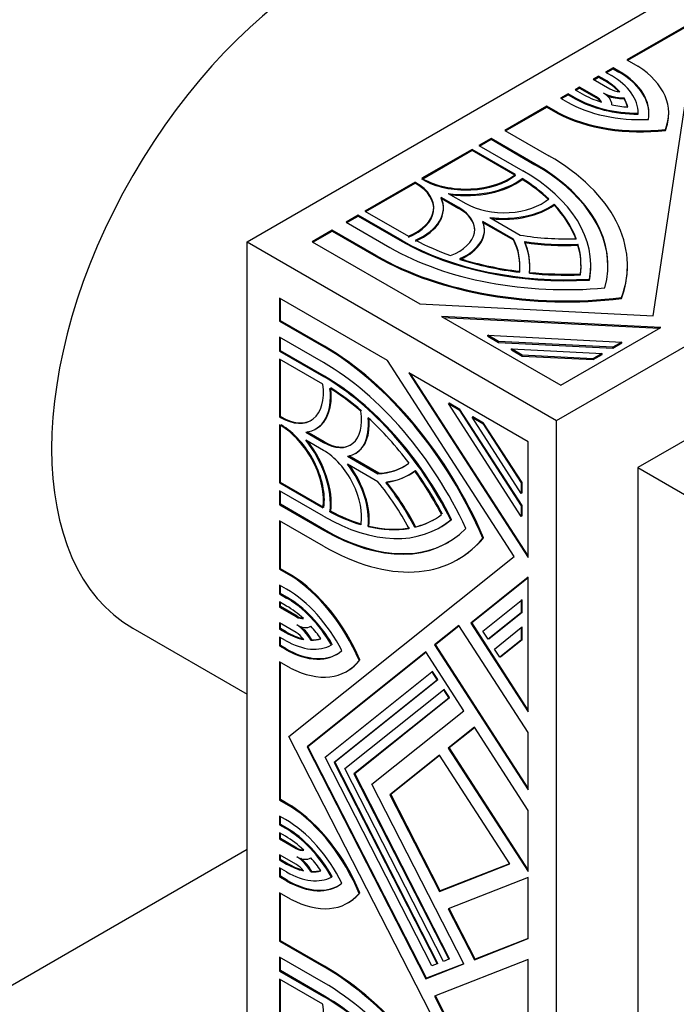
# Model space of a CAD drawing. Units: millimetres. Extents: x 0 to 985, y 0 to 1170.
# Drawn here: x 831 to 860, y 243 to 285 of the extents above; entities that cross this region are included whole.
import ezdxf
from ezdxf import colors
from ezdxf.entities.mleader import LeaderData, LeaderLine
from ezdxf.math import Vec2, Vec3

# ---------------------------------------------------------------- set-up
doc = ezdxf.new("R2010")
doc.units = ezdxf.units.MM
doc.layers.add('DV7_Défaut', color=7, linetype='Continuous')
doc.layers.add('Défaut', color=7, linetype='Continuous')

# ---------------------------------------------------------------- blocks, each defined once
blk = doc.blocks.new('_DOT')
at = {"color": 0}
blk.add_line((0, 0), (-1, 0), dxfattribs=at)
at = {"color": 0, "const_width": 0.333}
blk.add_lwpolyline([(-0.1665, 0, 1), (0.1665, 0, 1)], format="xyb", close=True, dxfattribs=at)
blk = doc.blocks.new('SE6')
at = {"layer": 'DV7_Défaut', "color": 7, "linetype": 'Continuous'}
for p, q in [((841.07, 275.589), (876.426, 296.001)), ((854.505, 267.832), (889.861, 288.244)), ((862.76, 286.48), (857.562, 283.479)), ((857.597, 283.458), (862.76, 286.439)), ((858.695, 272.377), (860.569, 284.744)), ((857.562, 283.479), (858.039, 283.203)), ((856.962, 283.132), (856.632, 282.942)), ((856.632, 282.942), (856.887, 282.794)), ((856.667, 282.921), (856.962, 283.092)), ((856.962, 283.092), (856.962, 283.132)), ((857.218, 282.985), (856.962, 283.132)), ((856.962, 283.092), (857.218, 282.944)), ((857.218, 282.944), (857.218, 282.985)), ((856.332, 282.768), (856.103, 282.637)), ((856.103, 282.637), (856.821, 282.222)), ((856.139, 282.616), (856.332, 282.728)), ((856.332, 282.728), (856.332, 282.768)), ((856.587, 282.621), (856.332, 282.768)), ((856.332, 282.728), (856.587, 282.58)), ((856.587, 282.58), (856.587, 282.621)), ((855.015, 282.008), (854.681, 281.816)), ((854.717, 281.795), (855.015, 281.967)), ((855.015, 281.967), (855.015, 282.008)), ((855.321, 281.831), (855.015, 282.008)), ((855.015, 281.967), (855.321, 281.791)), ((855.504, 282.291), (855.314, 282.181)), ((855.314, 282.181), (855.62, 282.004)), ((855.35, 282.161), (855.504, 282.25)), ((855.504, 282.25), (855.504, 282.291)), ((856.236, 281.868), (855.504, 282.291)), ((855.504, 282.25), (856.236, 281.827)), ((886.325, 282.121), (858.041, 265.791)), ((854.681, 281.816), (854.987, 281.639)), ((855.321, 281.791), (855.321, 281.831)), ((856.236, 281.827), (856.236, 281.868)), ((857.437, 281.793), (857.437, 281.834)), ((854.082, 281.469), (852.261, 280.418)), ((852.297, 280.398), (854.082, 281.428)), ((854.082, 281.428), (854.082, 281.469)), ((854.559, 281.194), (854.082, 281.469)), ((854.082, 281.428), (854.559, 281.153)), ((854.559, 281.153), (854.559, 281.194)), ((858.051, 281.119), (858.051, 281.16)), ((859.376, 281.13), (859.376, 281.171)), ((852.261, 280.418), (854.169, 279.317)), ((859.231, 280.42), (859.231, 280.461)), ((851.662, 280.072), (851.137, 279.769)), ((851.173, 279.749), (851.662, 280.031)), ((851.662, 280.031), (851.662, 280.072)), ((853.569, 278.971), (851.662, 280.072)), ((851.662, 280.031), (853.569, 278.93)), ((850.837, 279.596), (848.664, 278.341)), ((848.699, 278.321), (850.837, 279.555)), ((850.837, 279.555), (850.837, 279.596)), ((852.72, 278.509), (850.837, 279.596)), ((850.837, 279.555), (852.69, 278.486)), ((851.137, 279.769), (853.044, 278.668)), ((853.569, 278.93), (853.569, 278.971)), ((848.364, 278.168), (846.19, 276.913)), ((846.226, 276.893), (848.364, 278.127)), ((848.364, 278.127), (848.364, 278.168)), ((848.397, 278.149), (848.364, 278.168)), ((848.364, 278.127), (848.397, 278.108)), ((848.397, 278.108), (848.397, 278.149)), ((848.664, 278.341), (848.697, 278.322)), ((848.697, 278.281), (848.664, 278.3)), ((853.019, 278.289), (853.019, 278.33)), ((849.799, 277.686), (850.571, 277.24)), ((850.271, 277.067), (849.499, 277.513)), ((849.499, 277.472), (850.271, 277.026)), ((846.19, 276.913), (848.073, 275.826)), ((849.597, 277.026), (849.597, 277.067)), ((850.271, 277.026), (850.271, 277.067)), ((854.398, 277.177), (854.398, 277.217)), ((845.89, 276.74), (845.366, 276.437)), ((845.366, 276.437), (847.273, 275.336)), ((845.401, 276.417), (845.89, 276.699)), ((845.89, 276.699), (845.89, 276.74)), ((847.798, 275.639), (845.89, 276.74)), ((845.89, 276.699), (847.798, 275.598)), ((852.632, 275.704), (851.31, 276.467)), ((851.31, 276.427), (852.632, 275.663)), ((851.61, 276.641), (852.932, 275.877)), ((844.766, 276.091), (843.896, 275.589)), ((843.931, 275.568), (844.766, 276.05)), ((844.766, 276.05), (844.766, 276.091)), ((846.673, 274.99), (844.766, 276.091)), ((844.766, 276.05), (846.673, 274.949)), ((851.378, 276.074), (851.378, 276.115)), ((841.07, 234.764), (841.07, 275.589)), ((841.07, 275.589), (854.505, 267.832)), ((843.896, 275.589), (848.574, 272.888)), ((847.798, 275.598), (847.798, 275.639)), ((852.632, 275.663), (852.632, 275.704)), ((855.437, 275.436), (855.437, 275.477)), ((846.673, 274.949), (846.673, 274.99)), ((853.344, 274.516), (853.344, 274.557)), ((855.994, 274.516), (855.994, 274.557)), ((857.584, 274.516), (857.584, 274.557)), ((855.942, 273.925), (855.942, 273.966)), ((847.161, 270.441), (842.483, 273.142)), ((842.483, 273.142), (842.483, 272.137)), ((842.519, 272.157), (842.519, 273.121)), ((857.331, 273.123), (857.331, 273.164)), ((848.574, 272.888), (858.695, 272.377)), ((842.519, 272.157), (842.483, 272.137)), ((842.483, 272.137), (844.39, 271.036)), ((844.426, 271.056), (842.519, 272.157)), ((849.507, 272.349), (854.689, 269.357)), ((859.038, 271.868), (849.507, 272.349)), ((849.584, 272.305), (858.973, 271.83)), ((854.689, 269.357), (859.038, 271.868)), ((842.483, 271.444), (842.483, 270.839)), ((844.39, 270.343), (842.483, 271.444)), ((842.519, 270.859), (842.519, 271.424)), ((851.526, 271.489), (851.526, 271.529)), ((851.993, 271.26), (851.526, 271.529)), ((851.526, 271.529), (857.343, 271.236)), ((851.526, 271.489), (851.993, 271.219)), ((842.519, 270.859), (842.483, 270.839)), ((844.426, 269.758), (842.519, 270.859)), ((844.426, 271.056), (844.39, 271.036)), ((851.993, 271.219), (851.993, 271.26)), ((856.952, 271.01), (851.993, 271.26)), ((851.993, 271.219), (856.952, 270.969)), ((852.552, 270.896), (852.552, 270.937)), ((853.019, 270.668), (852.552, 270.937)), ((852.552, 270.937), (856.482, 270.739)), ((852.552, 270.896), (853.019, 270.627)), ((857.343, 271.236), (856.952, 271.01)), ((856.952, 270.969), (857.343, 271.195)), ((856.952, 270.969), (856.952, 271.01)), ((857.343, 271.195), (857.343, 271.236)), ((842.483, 270.839), (844.39, 269.738)), ((844.366, 269.405), (842.483, 270.492)), ((842.483, 270.492), (842.483, 267.983)), ((842.519, 268.003), (842.519, 270.472)), ((852.664, 261.931), (847.161, 270.441)), ((853.019, 270.627), (853.019, 270.668)), ((856.091, 270.513), (853.019, 270.668)), ((853.019, 270.627), (856.091, 270.472)), ((856.482, 270.739), (856.091, 270.513)), ((856.091, 270.472), (856.482, 270.698)), ((856.091, 270.472), (856.091, 270.513)), ((856.482, 270.698), (856.482, 270.739)), ((844.426, 269.758), (844.39, 269.738)), ((853.276, 266.91), (848.094, 269.902)), ((848.094, 269.902), (853.276, 261.889)), ((853.276, 261.964), (848.171, 269.858)), ((849.849, 268.584), (849.814, 268.563)), ((852.977, 263.672), (849.814, 268.563)), ((849.814, 268.563), (850.28, 268.294)), ((850.315, 268.314), (849.849, 268.584)), ((850.315, 268.314), (850.28, 268.294)), ((850.28, 268.294), (852.977, 264.124)), ((853.012, 264.145), (850.315, 268.314)), ((842.519, 268.003), (842.483, 267.983)), ((842.483, 267.983), (842.517, 267.963)), ((842.552, 267.984), (842.517, 267.963)), ((842.552, 267.984), (842.519, 268.003)), ((850.875, 267.991), (850.84, 267.971)), ((852.977, 264.667), (850.84, 267.971)), ((850.84, 267.971), (851.306, 267.701)), ((851.342, 267.722), (850.875, 267.991)), ((842.517, 267.617), (842.483, 267.636)), ((842.483, 267.636), (842.483, 265.126)), ((842.519, 265.147), (842.519, 267.616)), ((844.054, 267.465), (844.089, 267.485)), ((851.342, 267.722), (851.306, 267.701)), ((851.306, 267.701), (852.977, 265.119)), ((853.012, 265.139), (851.342, 267.722)), ((854.505, 227.007), (854.505, 267.832)), ((843.618, 267.327), (844.39, 266.881)), ((844.426, 266.902), (843.676, 267.335)), ((844.39, 266.535), (843.618, 266.981)), ((844.426, 266.902), (844.39, 266.881)), ((853.276, 261.889), (853.276, 266.91)), ((845.429, 266.282), (846.751, 265.518)), ((846.787, 265.539), (845.483, 266.291)), ((845.768, 266.399), (845.804, 266.419)), ((846.751, 265.172), (845.429, 265.936)), ((858.041, 265.791), (860.162, 264.566)), ((858.041, 265.791), (858.041, 233.131)), ((846.787, 265.539), (846.751, 265.518)), ((848.1, 265.475), (848.136, 265.496)), ((842.519, 265.147), (842.483, 265.126)), ((842.483, 265.126), (844.366, 264.039)), ((844.402, 264.06), (842.519, 265.147)), ((853.012, 265.139), (852.977, 265.119)), ((852.977, 265.119), (852.977, 264.667)), ((853.012, 264.687), (853.012, 265.139)), ((844.39, 263.679), (842.483, 264.78)), ((842.483, 264.78), (842.483, 264.174)), ((842.519, 264.195), (842.519, 264.76)), ((853.012, 264.687), (852.977, 264.667)), ((842.519, 264.195), (842.483, 264.174)), ((842.483, 264.174), (844.39, 263.073)), ((844.426, 263.094), (842.519, 264.195)), ((853.012, 264.145), (852.977, 264.124)), ((852.977, 264.124), (852.977, 263.672)), ((853.012, 263.693), (853.012, 264.145)), ((844.706, 263.891), (844.67, 263.87)), ((853.012, 263.693), (852.977, 263.672)), ((844.39, 262.381), (842.483, 263.482)), ((842.483, 263.482), (842.483, 261.38)), ((842.519, 261.401), (842.519, 263.462)), ((846.359, 263.253), (846.324, 263.232)), ((848.386, 263.223), (848.351, 263.202)), ((849.425, 263.18), (849.461, 263.201)), ((849.946, 263.541), (849.911, 263.521)), ((844.426, 263.094), (844.39, 263.073)), ((851.336, 262.739), (851.301, 262.719)), ((842.891, 254.125), (852.664, 261.931)), ((850.22, 261.803), (850.256, 261.824)), ((842.519, 261.401), (842.483, 261.38)), ((842.483, 261.38), (842.96, 261.105)), ((842.996, 261.125), (842.519, 261.401)), ((842.996, 261.125), (842.96, 261.105)), ((853.276, 261.031), (850.787, 259.042)), ((850.822, 259.063), (853.276, 261.023)), ((853.276, 255.193), (853.276, 261.031)), ((842.789, 260.511), (842.483, 260.688)), ((842.483, 260.688), (842.483, 260.303)), ((842.519, 260.323), (842.519, 260.668)), ((842.519, 260.323), (842.483, 260.303)), ((842.483, 260.303), (842.789, 260.126)), ((842.825, 260.147), (842.519, 260.323)), ((842.789, 259.78), (842.483, 259.957)), ((842.483, 259.957), (842.483, 259.738)), ((842.519, 259.758), (842.483, 259.738)), ((842.519, 259.758), (842.519, 259.936)), ((843.251, 259.335), (842.519, 259.758)), ((842.825, 260.147), (842.789, 260.126)), ((851.306, 258.692), (852.977, 260.026)), ((853.012, 260.047), (852.977, 260.026)), ((852.977, 260.026), (852.977, 259.488)), ((853.012, 259.508), (853.012, 260.047)), ((842.483, 259.738), (843.215, 259.315)), ((843.251, 259.335), (843.215, 259.315)), ((852.977, 259.488), (851.535, 258.337)), ((851.571, 258.357), (853.012, 259.508)), ((853.012, 259.508), (852.977, 259.488)), ((843.201, 258.631), (842.483, 259.046)), ((842.483, 259.046), (842.483, 258.782)), ((842.519, 258.803), (842.519, 259.025)), ((850.268, 258.94), (849.211, 258.096)), ((849.246, 258.116), (850.272, 258.935)), ((853.276, 254.289), (850.268, 258.94)), ((850.822, 259.063), (850.787, 259.042)), ((850.787, 259.042), (853.276, 255.193)), ((853.276, 255.268), (850.822, 259.063)), ((836.106, 258.825), (841.07, 255.959)), ((842.519, 258.803), (842.483, 258.782)), ((842.483, 258.782), (842.739, 258.635)), ((842.774, 258.655), (842.519, 258.803)), ((842.774, 258.655), (842.739, 258.635)), ((851.535, 258.337), (851.306, 258.692)), ((851.81, 257.912), (852.977, 258.844)), ((853.012, 258.864), (852.977, 258.844)), ((852.977, 258.844), (852.977, 258.305)), ((853.012, 258.325), (853.012, 258.864)), ((842.739, 258.288), (842.483, 258.436)), ((842.483, 258.436), (842.483, 258.054)), ((842.519, 258.074), (842.483, 258.054)), ((842.483, 258.054), (842.739, 257.907)), ((842.519, 258.074), (842.519, 258.416)), ((842.774, 257.927), (842.519, 258.074)), ((843.88, 258.313), (843.845, 258.292)), ((844.772, 258.118), (844.736, 258.097)), ((849.246, 258.116), (849.211, 258.096)), ((849.211, 258.096), (853.276, 251.81)), ((853.276, 251.885), (849.246, 258.116)), ((851.571, 258.357), (851.535, 258.337)), ((852.977, 258.305), (852.04, 257.557)), ((852.075, 257.577), (853.012, 258.325)), ((853.012, 258.325), (852.977, 258.305)), ((842.774, 257.927), (842.739, 257.907)), ((848.826, 257.788), (843.674, 253.673)), ((843.709, 253.693), (848.829, 257.783)), ((850.478, 255.232), (848.826, 257.788)), ((852.04, 257.557), (851.81, 257.912)), ((842.96, 257.086), (842.483, 257.362)), ((842.483, 257.362), (842.483, 251.36)), ((842.519, 251.38), (842.519, 257.341)), ((845.967, 257.445), (845.932, 257.425)), ((852.075, 257.577), (852.04, 257.557)), ((844.457, 253.221), (849.092, 256.924)), ((845.389, 256.944), (845.424, 256.964)), ((849.128, 256.944), (849.092, 256.924)), ((849.092, 256.924), (849.322, 256.569)), ((849.357, 256.589), (849.128, 256.944)), ((849.322, 256.569), (844.848, 252.995)), ((844.884, 253.016), (849.357, 256.589)), ((849.357, 256.589), (849.322, 256.569)), ((845.316, 252.725), (849.597, 256.144)), ((849.632, 256.164), (849.597, 256.144)), ((849.597, 256.144), (849.826, 255.789)), ((849.862, 255.809), (849.632, 256.164)), ((849.826, 255.789), (845.708, 252.499)), ((845.743, 252.519), (849.862, 255.809)), ((849.862, 255.809), (849.826, 255.789)), ((846.491, 252.047), (850.478, 255.232)), ((850.938, 254.522), (849.808, 253.619)), ((849.843, 253.64), (850.941, 254.517)), ((853.276, 250.906), (850.938, 254.522)), ((853.276, 251.81), (853.276, 254.289)), ((852.664, 235.034), (842.891, 254.125)), ((843.709, 253.693), (843.674, 253.673)), ((843.674, 253.673), (848.826, 243.61)), ((848.861, 243.63), (843.709, 253.693)), ((849.843, 253.64), (849.808, 253.619)), ((849.808, 253.619), (853.276, 248.256)), ((853.276, 248.331), (849.843, 253.64)), ((849.092, 244.166), (844.457, 253.221)), ((844.884, 253.016), (844.848, 252.995)), ((844.848, 252.995), (849.322, 244.256)), ((849.357, 244.276), (844.884, 253.016)), ((849.422, 253.312), (847.273, 251.595)), ((847.309, 251.615), (849.426, 253.306)), ((852.474, 248.592), (849.422, 253.312)), ((849.597, 244.363), (845.316, 252.725)), ((845.743, 252.519), (845.708, 252.499)), ((845.708, 252.499), (849.826, 244.453)), ((849.862, 244.474), (845.743, 252.519)), ((850.478, 244.257), (846.491, 252.047)), ((842.519, 251.38), (842.483, 251.36)), ((842.483, 251.36), (842.96, 251.084)), ((842.996, 251.104), (842.519, 251.38)), ((847.309, 251.615), (847.273, 251.595)), ((847.273, 251.595), (849.422, 247.397)), ((849.458, 247.418), (847.309, 251.615)), ((842.996, 251.104), (842.96, 251.084)), ((853.276, 248.256), (853.276, 250.906)), ((842.739, 250.52), (842.483, 250.667)), ((842.483, 250.667), (842.483, 250.285)), ((842.519, 250.306), (842.519, 250.647)), ((842.519, 250.306), (842.483, 250.285)), ((842.483, 250.285), (842.739, 250.138)), ((842.739, 249.792), (842.483, 249.939)), ((842.483, 249.939), (842.483, 249.675)), ((842.774, 250.158), (842.519, 250.306)), ((842.519, 249.696), (842.519, 249.919)), ((842.774, 250.158), (842.739, 250.138)), ((842.519, 249.696), (842.483, 249.675)), ((842.483, 249.675), (843.201, 249.261)), ((843.236, 249.281), (842.519, 249.696)), ((841.07, 249.216), (825.019, 239.949)), ((843.236, 249.281), (843.201, 249.261)), ((842.483, 248.984), (842.483, 248.764)), ((843.215, 248.561), (842.483, 248.984)), ((842.519, 248.785), (842.483, 248.764)), ((842.483, 248.764), (842.789, 248.588)), ((842.519, 248.785), (842.519, 248.963)), ((842.825, 248.608), (842.519, 248.785)), ((842.789, 248.241), (842.483, 248.418)), ((842.483, 248.418), (842.483, 248.033)), ((842.519, 248.054), (842.519, 248.398)), ((842.825, 248.608), (842.789, 248.588)), ((843.88, 248.267), (843.845, 248.247)), ((849.422, 247.397), (852.474, 248.592)), ((852.471, 248.597), (849.458, 247.418)), ((842.519, 248.054), (842.483, 248.033)), ((842.483, 248.033), (842.789, 247.857)), ((842.825, 247.877), (842.519, 248.054)), ((842.825, 247.877), (842.789, 247.857)), ((844.772, 248.043), (844.736, 248.022)), ((853.276, 248.002), (849.808, 246.644)), ((853.276, 245.352), (853.276, 248.002)), ((849.458, 247.418), (849.422, 247.397)), ((842.96, 247.065), (842.483, 247.341)), ((842.483, 247.341), (842.483, 245.239)), ((842.519, 245.26), (842.519, 247.32)), ((845.967, 247.335), (845.932, 247.315)), ((845.439, 246.897), (845.475, 246.918)), ((849.808, 246.644), (850.938, 244.437)), ((850.973, 244.457), (849.846, 246.659)), ((842.519, 245.26), (842.483, 245.239)), ((842.483, 245.239), (844.39, 244.138)), ((844.426, 244.158), (842.519, 245.26)), ((850.938, 244.437), (853.276, 245.352)), ((853.276, 245.359), (850.973, 244.457)), ((844.39, 243.446), (842.483, 244.547)), ((842.483, 244.547), (842.483, 243.941)), ((842.519, 243.961), (842.519, 244.526)), ((853.276, 244.448), (849.211, 242.857)), ((849.826, 244.453), (849.597, 244.363)), ((849.862, 244.474), (849.826, 244.453)), ((850.973, 244.457), (850.938, 244.437)), ((853.276, 241.969), (853.276, 244.448)), ((842.519, 243.961), (842.483, 243.941)), ((842.483, 243.941), (844.39, 242.84)), ((844.426, 242.86), (842.519, 243.961)), ((844.426, 244.158), (844.39, 244.138)), ((848.826, 243.61), (850.478, 244.257)), ((850.476, 244.262), (848.861, 243.63)), ((849.322, 244.256), (849.092, 244.166)), ((849.357, 244.276), (849.322, 244.256)), ((844.366, 242.508), (842.483, 243.595)), ((842.483, 243.595), (842.483, 241.085)), ((842.519, 241.105), (842.519, 243.574)), ((848.861, 243.63), (848.826, 243.61)), ((844.426, 242.86), (844.39, 242.84)), ((849.211, 242.857), (850.268, 240.791)), ((850.304, 240.812), (849.249, 242.872))]:
    blk.add_line(p, q, dxfattribs=at)
for centre, major_axis, start_param, end_param in [((844.606, 273.547), (-8.5, -14.722), 3.141593, 6.283185), ((854.076, 281.171), (-4.443, 0), 3.033886, 3.926991), ((854.076, 281.13), (-4.443, 0), 3.141593, 3.926991), ((854.076, 281.171), (-5.3, 0), 2.907298, 3.867781), ((854.076, 281.171), (3.551, 0), 0.463958, 0.785398), ((854.076, 281.13), (3.551, 0), 0.489379, 0.785398), ((854.076, 281.171), (-3.975, 0), 3.136542, 3.926991), ((858.131, 283.454), (-3.551, 0), 0.785398, 1.07977), ((857.421, 282.568), (1.272, 0), 3.957762, 4.724898), ((855.637, 281.522), (1.272, 0), 0.010156, 0.770639), ((857.421, 282.568), (-0.848, 0), 0.785398, 1.370499), ((858.131, 283.454), (-4.446, 0), 0.785398, 1.652294), ((858.131, 283.454), (-3.975, 0), 0.785398, 1.550659), ((858.131, 283.413), (-3.975, 0), 0.785398, 1.550659), ((855.637, 281.522), (0.848, 0), 0.256747, 0.785398), ((855.637, 281.481), (0.848, 0), 0.36265, 0.785398), ((857.421, 282.528), (-1.272, 0), 0.973222, 1.583306), ((858.131, 283.454), (-3.551, 0), 1.219283, 1.420484), ((854.076, 281.171), (3.551, 0), 0.125124, 0.329259), ((854.076, 281.13), (3.551, 0), 0.145648, 0.329259), ((858.131, 283.454), (5.3, 0), 3.972724, 4.921495), ((858.131, 283.413), (-5.3, 0), 0.831131, 1.779902), ((854.076, 281.13), (-5.3, 0), 2.907298, 3.141593), ((845.924, 274.557), (-10.812, 0), 2.985069, 3.926991), ((845.924, 274.557), (-11.66, 0), 2.933126, 3.926991), ((845.924, 274.557), (-10.07, 0), 3.039783, 3.926991), ((845.924, 274.516), (-10.812, 0), 3.141593, 3.926991), ((846.523, 277.067), (-2.65, 0), 2.195504, 3.926991), ((850.571, 279.404), (-2.65, 0), 0.785398, 2.516885), ((850.571, 279.363), (2.65, 0), 3.926991, 5.658478), ((850.571, 279.404), (3.074, 0), 4.458449, 5.633492), ((850.571, 279.363), (-3.074, 0), 1.348125, 2.4919), ((845.924, 274.557), (9.646, 0), 0.546276, 0.744361), ((845.924, 274.516), (9.646, 0), 0.546276, 0.744361), ((846.523, 277.026), (-2.65, 0), 2.195504, 3.926991), ((846.523, 277.067), (-3.074, 0), 2.220489, 3.395533), ((846.523, 277.026), (-3.074, 0), 2.220489, 3.395533), ((852.22, 278.192), (-2.332, 0), 0.785398, 2.558049), ((848.622, 276.115), (-2.332, 0), 2.154339, 3.926991), ((848.622, 276.074), (-2.332, 0), 3.141593, 3.926991), ((852.22, 278.192), (2.756, 0), 4.489061, 5.623807), ((852.22, 278.151), (-2.756, 0), 1.380642, 2.482215), ((845.924, 274.557), (9.646, 0), 0.210149, 0.49801), ((845.924, 274.516), (9.646, 0), 0.210149, 0.49801), ((848.622, 276.115), (-2.756, 0), 2.230174, 3.364921), ((848.622, 276.074), (-2.756, 0), 2.230174, 3.364921), ((854.918, 279.75), (10.07, 0), 3.926991, 4.814199), ((854.918, 279.709), (-10.07, 0), 0.785398, 1.672606), ((854.918, 279.75), (-9.646, 0), 0.826436, 1.02452), ((845.924, 274.557), (-6.996, 0), 3.078746, 3.429511), ((845.924, 274.516), (-6.996, 0), 3.078746, 3.429511), ((854.918, 279.75), (-6.996, 0), 1.282878, 1.633643), ((854.918, 279.75), (7.42, 0), 4.46809, 4.782422), ((845.924, 274.557), (-7.42, 0), 3.071559, 3.385891), ((845.924, 274.516), (-7.42, 0), 3.071559, 3.385891), ((854.918, 279.709), (-7.42, 0), 1.326498, 1.64083), ((854.918, 279.75), (-10.812, 0), 0.785398, 1.72732), ((845.924, 274.557), (-9.646, 0), 3.076136, 3.307455), ((845.924, 274.516), (-9.646, 0), 3.076136, 3.307455), ((854.918, 279.75), (11.66, 0), 3.926991, 4.920856), ((854.918, 279.709), (-11.66, 0), 0.785398, 1.779263), ((854.918, 279.75), (-9.646, 0), 1.072786, 1.360647), ((854.918, 279.709), (-9.646, 0), 1.072786, 1.360647), ((845.924, 274.516), (-10.07, 0), 3.039783, 3.141593), ((845.924, 274.516), (-11.66, 0), 2.933126, 3.141593), ((854.918, 279.75), (-9.646, 0), 1.404934, 1.636253), ((854.918, 279.709), (9.646, 0), 4.546526, 4.777846), ((844.39, 261.515), (-5.83, 10.098), 4.503922, 5.497787), ((844.426, 261.536), (5.83, -10.098), 1.36233, 2.356194), ((844.39, 261.515), (5.406, -9.363), 1.414273, 2.356194), ((844.39, 261.515), (-5.035, 8.721), 4.610579, 5.497787), ((844.426, 261.536), (5.035, -8.721), 1.468986, 2.356194), ((842.517, 270.127), (-1.325, 2.295), 2.356194, 4.087681), ((842.517, 270.127), (-1.537, 2.662), 2.887653, 4.062696), ((842.552, 270.147), (-1.537, 2.662), 3.141593, 4.062696), ((844.39, 261.515), (-4.823, 8.354), -1.02452, -0.826436), ((844.426, 261.536), (-4.823, 8.354), -1.02452, -0.826436), ((842.552, 270.147), (-1.325, 2.295), 2.356194, 3.141593), ((844.39, 268.785), (-1.166, 2.02), 2.356194, 4.128846), ((844.39, 268.785), (-1.378, 2.387), 2.918264, 4.053011), ((844.426, 268.806), (-1.378, 2.387), 3.141593, 4.028452), ((844.39, 261.515), (-4.823, 8.354), 4.922538, 5.210399), ((842.517, 265.453), (1.325, -2.295), 0.624708, 2.356194), ((842.552, 265.474), (-1.325, 2.295), 3.7663, 5.497787), ((842.517, 265.453), (-1.537, 2.662), 3.791286, 4.966329), ((842.552, 265.474), (1.537, -2.662), 0.649693, 1.793468), ((844.426, 268.806), (-1.166, 2.02), 2.356194, 3.141593), ((844.39, 264.631), (1.166, -2.02), 0.583543, 2.356194), ((844.39, 264.631), (-1.378, 2.387), 3.800971, 4.935717), ((844.426, 264.652), (1.378, -2.387), 0.659378, 1.76095), ((844.39, 271.901), (-3.498, 6.059), 2.853675, 3.20444), ((844.426, 271.922), (-3.498, 6.059), 2.853675, 3.141593), ((844.39, 271.901), (-3.71, 6.426), 2.897294, 3.211626), ((844.426, 271.922), (-3.71, 6.426), 2.897294, 3.211626), ((844.39, 261.515), (4.823, -8.354), 1.50534, 1.736659), ((844.426, 261.536), (-4.823, 8.354), 4.646932, 4.878252), ((844.39, 261.515), (3.498, -6.059), 1.507949, 1.858714), ((844.39, 261.515), (-3.71, 6.426), 4.642356, 4.956688), ((844.426, 261.536), (3.71, -6.426), 1.500763, 1.815095), ((844.39, 271.901), (-5.035, 8.721), 2.356194, 3.243403), ((844.39, 271.901), (4.823, -8.354), -0.744361, -0.546276), ((844.426, 271.922), (4.823, -8.354), -0.744361, -0.546276), ((844.39, 271.901), (-4.823, 8.354), 2.97573, 3.207049), ((844.39, 271.901), (4.823, -8.354), 5.785175, 6.073036), ((844.426, 271.922), (4.823, -8.354), 5.785175, 6.073036), ((844.426, 271.922), (-4.823, 8.354), 2.97573, 3.141593), ((844.426, 271.922), (-5.035, 8.721), 3.141593, 3.243403), ((844.39, 271.901), (-5.406, 9.363), 2.356194, 3.298116), ((844.426, 271.922), (-5.406, 9.363), 2.356194, 3.141593), ((844.426, 271.922), (-5.83, 10.098), 3.141593, 3.350059), ((844.39, 271.901), (-5.83, 10.098), 2.356194, 3.350059), ((842.789, 256.881), (-2.65, 4.59), 4.503283, 5.452054), ((842.825, 256.901), (2.65, -4.59), 1.36169, 2.310462), ((842.789, 256.881), (2.223, -3.851), 1.489298, 2.356194), ((842.789, 256.881), (-1.987, 3.442), 4.732527, 5.497787), ((842.789, 256.881), (-1.775, 3.075), 5.203416, 5.497787), ((842.825, 256.901), (-1.987, 3.442), 4.732527, 5.497787), ((843.215, 260.007), (0.424, -0.734), 5.497787, 6.026439), ((843.251, 260.028), (0.424, -0.734), 5.497787, 5.920536), ((843.215, 260.007), (0.636, -1.102), 5.512546, 6.27303), ((843.201, 257.939), (-0.636, 1.102), 4.699879, 5.467016), ((842.789, 256.881), (-1.775, 3.075), 4.862701, 5.063903), ((842.739, 261.534), (1.775, -3.075), 5.497787, 5.819228), ((842.774, 261.554), (1.775, -3.075), 5.497787, 5.793807), ((843.201, 257.939), (-0.424, 0.734), 4.912686, 5.497787), ((843.236, 257.959), (0.636, -1.102), 1.558287, 2.168371), ((842.739, 261.534), (-1.988, 3.442), 2.356194, 3.146644), ((842.739, 261.534), (1.775, -3.075), 5.953927, 6.158062), ((842.774, 261.554), (1.775, -3.075), 5.953927, 6.137537), ((842.739, 261.534), (-2.221, 3.848), 2.356194, 3.249299), ((842.774, 261.554), (-2.221, 3.848), 2.356194, 3.141593), ((842.739, 261.534), (-2.65, 4.59), 2.415404, 3.375888), ((842.774, 261.554), (-2.65, 4.59), 3.141593, 3.375888), ((842.739, 246.892), (-2.65, 4.59), 4.478094, 5.438577), ((842.774, 246.913), (2.65, -4.59), 1.336501, 2.296985), ((842.739, 246.892), (2.221, -3.848), 1.46309, 2.356194), ((842.739, 246.892), (-1.988, 3.442), 4.707338, 5.497787), ((842.774, 246.913), (1.987, -3.442), 1.565745, 2.356194), ((842.739, 246.892), (-1.775, 3.075), 5.176347, 5.497787), ((843.201, 249.953), (0.424, -0.734), 5.497787, 6.082888), ((843.236, 249.974), (0.424, -0.734), 5.497787, 5.984089), ((843.201, 249.953), (-0.636, 1.102), 2.386965, 3.154102), ((843.215, 247.869), (-0.636, 1.102), 4.722545, 5.483028), ((843.251, 247.889), (-0.636, 1.102), 4.722545, 5.327914), ((842.739, 246.892), (-1.775, 3.075), 4.837513, 5.041648), ((842.789, 251.487), (1.775, -3.075), 5.497787, 5.792158), ((842.789, 251.487), (1.987, -3.442), 5.497787, 6.263048), ((842.825, 251.507), (1.776, -3.075), 5.497787, 5.765011), ((843.215, 247.869), (-0.424, 0.734), 4.969136, 5.497787), ((842.789, 251.487), (1.775, -3.075), 5.931672, 6.132873), ((842.825, 251.507), (1.775, -3.075), 5.931672, 6.112275), ((842.789, 251.487), (-2.223, 3.851), 2.356194, 3.223091), ((842.825, 251.507), (-2.223, 3.851), 2.356194, 3.141593), ((842.789, 251.487), (-2.65, 4.59), 2.401927, 3.350699), ((842.825, 251.507), (-2.65, 4.59), 3.141593, 3.350699), ((844.39, 234.618), (-5.83, 10.098), 4.503922, 5.497787), ((844.426, 234.638), (5.83, -10.098), 1.36233, 2.356194), ((844.39, 234.618), (5.406, -9.363), 1.414273, 2.356194), ((844.39, 234.618), (-5.035, 8.721), 4.610579, 5.497787), ((844.426, 234.638), (5.035, -8.721), 1.468986, 2.356194), ((842.517, 243.229), (-1.325, 2.295), 2.356194, 4.087681)]:
    blk.add_ellipse(centre, major_axis=major_axis, ratio=0.57735, start_param=start_param, end_param=end_param, dxfattribs=at)

msp = doc.modelspace()

# ---------------------------------------------------------------- block references
at = {"layer": 'Défaut'}
msp.add_blockref('SE6', (0, 0), dxfattribs=at)

# ---------------------------------------------------------------- leaders
at = {"layer": 'Défaut', "color": 7, "linetype": 'Continuous'}
ml = msp.add_multileader_mtext('Standard', dxfattribs=at)
ml.set_content('{\\pxsm0.9;\\fSolid Edge ISO|b1||i0||c0|p34;\\W1.;17/06/2016\\P}', color=256)
ml.set_leader_properties()
ml.set_arrow_properties(name='DOT')
ml.build(insert=Vec2(0, 0))
ml.multileader.update_dxf_attribs({"leader_type": 0, "dogleg_length": 0, "arrow_head_size": 12})
ctx = ml.context
ctx.base_point, ctx.char_height, ctx.arrow_head_size, ctx.landing_gap_size = Vec3(897.25, 1163.34), 12, 12, 4.2
notes = []
notes.append((ctx, [(0, (0, 0, 0), (0, 0), (1, 0), 1, [])]))
ctx.mtext.insert = Vec3(899.25, 1169.46)
for ctx, leaders in notes:
    for number, flags, end, landing, length, lines in leaders:
        leader = LeaderData()
        leader.index, (leader.has_last_leader_line, leader.has_dogleg_vector, leader.attachment_direction) = number, flags
        leader.last_leader_point, leader.dogleg_vector, leader.dogleg_length = Vec3(end), Vec3(landing), length
        for number, points, colour, breaks in lines:
            line = LeaderLine()
            line.index, line.vertices, line.color, line.breaks = number, Vec3.list(points), colors.encode_raw_color(colour), breaks
            leader.lines.append(line)
        ctx.leaders.append(leader)

doc.saveas('drawing.dxf')
